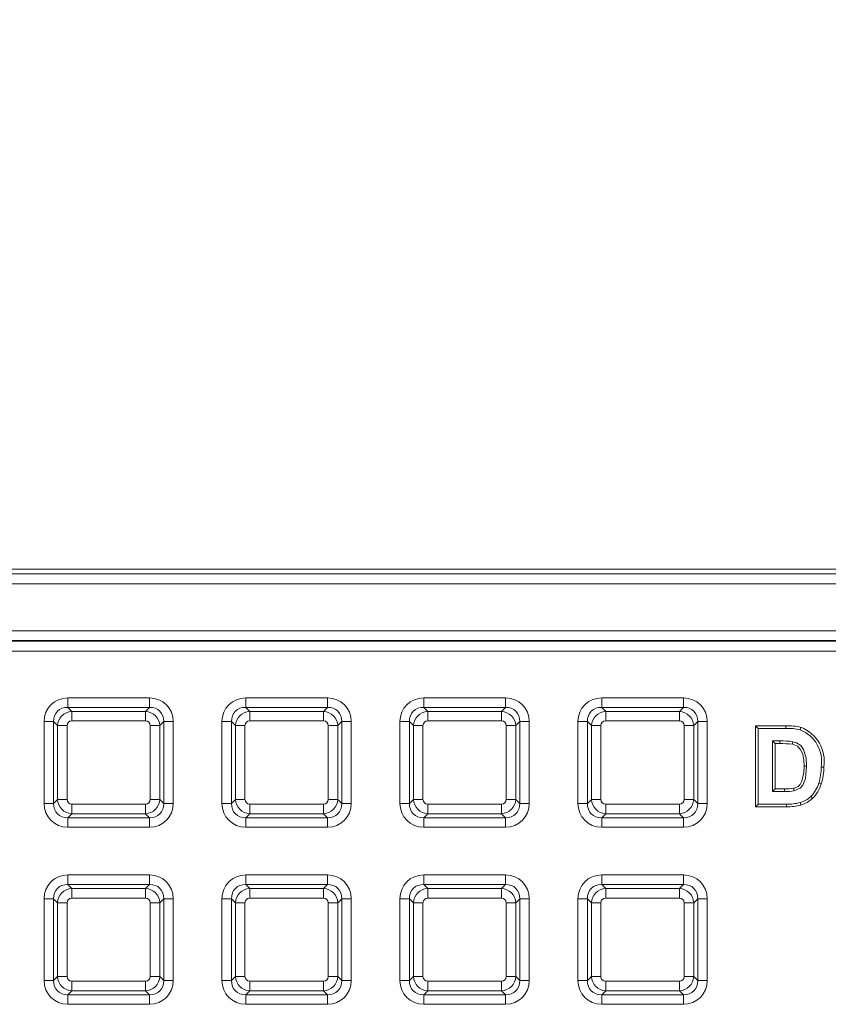
# Model space of a CAD drawing. Units: millimetres. Extents: x 717160 to 769160, y 523795 to 553495.
# Drawn here: x 761900 to 762412, y 549911 to 550534 of the extents above; entities that cross this region are included whole.
import ezdxf

# ---------------------------------------------------------------- set-up
doc = ezdxf.new("R2010")
doc.units = ezdxf.units.MM
doc.layers.get('0').update_dxf_attribs({"lineweight": 15})
doc.layers.get('Defpoints').update_dxf_attribs({"color": 72})
doc.layers.add('Ebene-2 ohne Abdeckung', color=7, linetype='Continuous')
doc.styles.add('EVO_N', font='ARIALN.TTF')
doc.dimstyles.new('EVO.N-mm.M1_25', dxfattribs={"dimtxt": 180, "dimasz": 130, "dimexe": 100, "dimexo": 5, "dimgap": 50, "dimtad": 0, "dimtih": 1, "dimtoh": 1, "dimdec": 0, "dimlfac": 0.25, "dimzin": 3, "dimtxsty": 'EVO_N', "dimblk": 'VW_FILLEDARROW', "dimcen": 0, "dimclrd": 109, "dimclre": 109, "dimclrt": 109, "dimadec": 0, "dimazin": 0, "dimtfac": 1, "dimtdec": 0, "dimtofl": 0, "dimtmove": 0, "dimatfit": 3, "dimldrblk": 'VW_FILLEDARROW', "dimfxl": 1, "dimfrac": 2, "dimtolj": 1, "dimtzin": 3, "dimlwd": 5, "dimlwe": 5, "dimarcsym": 0})

# ---------------------------------------------------------------- blocks, each defined once
blk = doc.blocks.new('VW_FILLEDARROW')
at = {"linetype": 'ByBlock', "lineweight": 0}
blk.add_hatch(color=0, dxfattribs=at).paths.add_polyline_path([(-0.9999, 0.2679), (0, 0), (-0.9999, -0.2679)])
at = {"layer": 'Ebene-2 ohne Abdeckung', "color": 0, "linetype": 'Continuous', "lineweight": 5}
blk.add_lwpolyline([(-0.9999, 0.2679), (0, 0), (-0.9999, -0.2679)], close=True, dxfattribs=at)
blk = doc.blocks.new('*D13')
at = {"color": 109, "lineweight": 5}
for p, q in [((760933.19, 550255.17), (760933.19, 551405.61)), ((764668.94, 550255.17), (764668.94, 551405.61)), ((761133.19, 551305.61), (762374.35, 551305.61)), ((764468.94, 551305.61), (763227.79, 551305.61))]:
    blk.add_line(p, q, dxfattribs=at)
at = {"layer": 'Defpoints', "color": 0}
for p in [(764668.94, 551305.61), (760933.19, 550155.17), (764668.94, 550155.17)]:
    blk.add_point(p, dxfattribs=at)
at = {"color": 109, "lineweight": 5, "xscale": 200, "yscale": 200, "zscale": 200, "rotation": 180}
blk.add_blockref('VW_FILLEDARROW', (760933.19, 551305.61), dxfattribs=at)
at = {"color": 109, "lineweight": 5, "xscale": 200, "yscale": 200, "zscale": 200}
blk.add_blockref('VW_FILLEDARROW', (764668.94, 551305.61), dxfattribs=at)
at = {"color": 109, "insert": (762801.07, 551305.61), "char_height": 250, "attachment_point": 5, "style": 'EVO_N'}
blk.add_mtext('\\A1;600', dxfattribs=at)

msp = doc.modelspace()

# ---------------------------------------------------------------- linework, layer by layer
at = {"color": 7, "linetype": 'Continuous', "lineweight": 5}
for p, q in [((764617.56, 550186.26), (760984.58, 550186.26)), ((760967.24, 550183.31), (764634.9, 550183.31)), ((764634.9, 550177.09), (760967.24, 550177.09)), ((760997.74, 550147.28), (764604.39, 550147.28)), ((764604.39, 550141.06), (760997.74, 550141.06)), ((760997.74, 550140.7), (764604.39, 550140.7)), ((764604.39, 550134.48), (760997.74, 550134.48)), ((761930.72, 550098.85), (761930.72, 550104.86)), ((761930.72, 550104.86), (761982.48, 550104.86)), ((761982.48, 550098.85), (761982.48, 550104.86)), ((762043.36, 550098.85), (762043.36, 550104.86)), ((762043.36, 550104.86), (762095.11, 550104.86)), ((762095.11, 550098.85), (762095.11, 550104.86)), ((762155.99, 550098.85), (762155.99, 550104.86)), ((762155.99, 550104.86), (762207.75, 550104.86)), ((762207.75, 550098.85), (762207.75, 550104.86)), ((762268.62, 550098.85), (762268.62, 550104.86)), ((762268.62, 550104.86), (762320.38, 550104.86)), ((762320.38, 550098.85), (762320.38, 550104.86)), ((761930.72, 550098.85), (761933.26, 550096.32)), ((761982.48, 550098.85), (761930.72, 550098.85)), ((761979.95, 550096.32), (761982.48, 550098.85)), ((762043.36, 550098.85), (762045.89, 550096.32)), ((762095.11, 550098.85), (762043.36, 550098.85)), ((762092.58, 550096.32), (762095.11, 550098.85)), ((762155.99, 550098.85), (762158.52, 550096.32)), ((762207.75, 550098.85), (762155.99, 550098.85)), ((762205.21, 550096.32), (762207.75, 550098.85)), ((762268.62, 550098.85), (762271.15, 550096.32)), ((762320.38, 550098.85), (762268.62, 550098.85)), ((762317.85, 550096.32), (762320.38, 550098.85)), ((761933.26, 550096.32), (761979.95, 550096.32)), ((761933.26, 550096.32), (761933.26, 550090.3)), ((761979.95, 550096.32), (761979.95, 550090.3)), ((762045.89, 550096.32), (762092.58, 550096.32)), ((762045.89, 550096.32), (762045.89, 550090.3)), ((762092.58, 550096.32), (762092.58, 550090.3)), ((762158.52, 550096.32), (762158.52, 550090.3)), ((762158.52, 550096.32), (762205.21, 550096.32)), ((762205.21, 550096.32), (762205.21, 550090.3)), ((762271.15, 550096.32), (762317.85, 550096.32)), ((762271.15, 550096.32), (762271.15, 550090.3)), ((762317.85, 550096.32), (762317.85, 550090.3)), ((761915.69, 550038.07), (761915.69, 550089.83)), ((761921.7, 550089.83), (761915.69, 550089.83)), ((761924.23, 550087.3), (761921.7, 550089.83)), ((761921.7, 550089.83), (761921.7, 550038.07)), ((761924.23, 550040.6), (761924.23, 550087.3)), ((761924.23, 550087.3), (761930.25, 550087.3)), ((761930.25, 550087.3), (761930.25, 550040.6)), ((761979.95, 550090.3), (761933.26, 550090.3)), ((761982.96, 550087.3), (761988.97, 550087.3)), ((761982.96, 550040.6), (761982.96, 550087.3)), ((761991.5, 550089.83), (761988.97, 550087.3)), ((761988.97, 550087.3), (761988.97, 550040.6)), ((761991.5, 550038.07), (761991.5, 550089.83)), ((761997.52, 550089.83), (761991.5, 550089.83)), ((761997.52, 550089.83), (761997.52, 550038.07)), ((762028.32, 550038.07), (762028.32, 550089.83)), ((762034.34, 550089.83), (762028.32, 550089.83)), ((762036.87, 550087.3), (762034.34, 550089.83)), ((762034.34, 550089.83), (762034.34, 550038.07)), ((762036.87, 550040.6), (762036.87, 550087.3)), ((762036.87, 550087.3), (762042.88, 550087.3)), ((762042.88, 550087.3), (762042.88, 550040.6)), ((762092.58, 550090.3), (762045.89, 550090.3)), ((762095.59, 550087.3), (762101.6, 550087.3)), ((762095.59, 550040.6), (762095.59, 550087.3)), ((762104.14, 550089.83), (762101.6, 550087.3)), ((762101.6, 550087.3), (762101.6, 550040.6)), ((762104.14, 550038.07), (762104.14, 550089.83)), ((762110.15, 550089.83), (762104.14, 550089.83)), ((762110.15, 550089.83), (762110.15, 550038.07)), ((762140.95, 550038.07), (762140.95, 550089.83)), ((762146.97, 550089.83), (762140.95, 550089.83)), ((762149.5, 550087.3), (762146.97, 550089.83)), ((762146.97, 550089.83), (762146.97, 550038.07)), ((762149.5, 550040.6), (762149.5, 550087.3)), ((762149.5, 550087.3), (762155.51, 550087.3)), ((762155.51, 550087.3), (762155.51, 550040.6)), ((762205.21, 550090.3), (762158.52, 550090.3)), ((762208.22, 550087.3), (762214.24, 550087.3)), ((762208.22, 550040.6), (762208.22, 550087.3)), ((762216.77, 550089.83), (762214.24, 550087.3)), ((762214.24, 550087.3), (762214.24, 550040.6)), ((762216.77, 550038.07), (762216.77, 550089.83)), ((762222.78, 550089.83), (762216.77, 550089.83)), ((762222.78, 550089.83), (762222.78, 550038.07)), ((762253.59, 550038.07), (762253.59, 550089.83)), ((762259.6, 550089.83), (762253.59, 550089.83)), ((762262.13, 550087.3), (762259.6, 550089.83)), ((762259.6, 550089.83), (762259.6, 550038.07)), ((762262.13, 550040.6), (762262.13, 550087.3)), ((762262.13, 550087.3), (762268.15, 550087.3)), ((762268.15, 550087.3), (762268.15, 550040.6)), ((762317.85, 550090.3), (762271.15, 550090.3)), ((762320.85, 550087.3), (762326.87, 550087.3)), ((762320.85, 550040.6), (762320.85, 550087.3)), ((762329.4, 550089.83), (762326.87, 550087.3)), ((762326.87, 550087.3), (762326.87, 550040.6)), ((762329.4, 550038.07), (762329.4, 550089.83)), ((762335.41, 550089.83), (762329.4, 550089.83)), ((762335.41, 550089.83), (762335.41, 550038.07)), ((762365.93, 550087.2), (762365.93, 550035.96)), ((762365.93, 550087.2), (762367.57, 550085.57)), ((762385.16, 550087.2), (762365.93, 550087.2)), ((762385.16, 550087.2), (762385.16, 550085.57)), ((762367.57, 550037.6), (762367.57, 550085.57)), ((762367.57, 550085.57), (762385.16, 550085.57)), ((762381.36, 550077.58), (762376.79, 550077.58)), ((762378.43, 550075.94), (762376.79, 550077.58)), ((762376.79, 550077.58), (762376.79, 550045.59)), ((762378.43, 550075.94), (762381.35, 550075.94)), ((762378.43, 550047.23), (762378.43, 550075.94)), ((762396.69, 550061.56), (762398.32, 550061.56)), ((762409.18, 550061.12), (762407.55, 550061.12)), ((762378.43, 550047.23), (762376.79, 550045.59)), ((762376.79, 550045.59), (762384.39, 550045.59)), ((762384.38, 550047.23), (762378.43, 550047.23)), ((761921.7, 550038.07), (761915.69, 550038.07)), ((761921.7, 550038.07), (761924.23, 550040.6)), ((761924.23, 550040.6), (761930.25, 550040.6)), ((761933.26, 550037.6), (761933.26, 550031.58)), ((761933.26, 550037.6), (761979.95, 550037.6)), ((761979.95, 550037.6), (761979.95, 550031.58)), ((761982.96, 550040.6), (761988.97, 550040.6)), ((761988.97, 550040.6), (761991.5, 550038.07)), ((761997.52, 550038.07), (761991.5, 550038.07)), ((762034.34, 550038.07), (762028.32, 550038.07)), ((762034.34, 550038.07), (762036.87, 550040.6)), ((762036.87, 550040.6), (762042.88, 550040.6)), ((762045.89, 550037.6), (762092.58, 550037.6)), ((762045.89, 550037.6), (762045.89, 550031.58)), ((762092.58, 550037.6), (762092.58, 550031.58)), ((762095.59, 550040.6), (762101.6, 550040.6)), ((762101.6, 550040.6), (762104.14, 550038.07)), ((762110.15, 550038.07), (762104.14, 550038.07)), ((762146.97, 550038.07), (762140.95, 550038.07)), ((762146.97, 550038.07), (762149.5, 550040.6)), ((762149.5, 550040.6), (762155.51, 550040.6)), ((762158.52, 550037.6), (762158.52, 550031.58)), ((762158.52, 550037.6), (762205.21, 550037.6)), ((762205.21, 550037.6), (762205.21, 550031.58)), ((762208.22, 550040.6), (762214.24, 550040.6)), ((762214.24, 550040.6), (762216.77, 550038.07)), ((762222.78, 550038.07), (762216.77, 550038.07)), ((762259.6, 550038.07), (762253.59, 550038.07)), ((762259.6, 550038.07), (762262.13, 550040.6)), ((762262.13, 550040.6), (762268.15, 550040.6)), ((762271.15, 550037.6), (762317.85, 550037.6)), ((762271.15, 550037.6), (762271.15, 550031.58)), ((762317.85, 550037.6), (762317.85, 550031.58)), ((762320.85, 550040.6), (762326.87, 550040.6)), ((762326.87, 550040.6), (762329.4, 550038.07)), ((762335.41, 550038.07), (762329.4, 550038.07)), ((762365.93, 550035.96), (762367.57, 550037.6)), ((762365.93, 550035.96), (762385.69, 550035.96)), ((762385.68, 550037.6), (762367.57, 550037.6)), ((761933.26, 550031.58), (761930.72, 550029.05)), ((761979.95, 550031.58), (761933.26, 550031.58)), ((761982.48, 550029.05), (761979.95, 550031.58)), ((762045.89, 550031.58), (762043.36, 550029.05)), ((762092.58, 550031.58), (762045.89, 550031.58)), ((762095.11, 550029.05), (762092.58, 550031.58)), ((762158.52, 550031.58), (762155.99, 550029.05)), ((762205.21, 550031.58), (762158.52, 550031.58)), ((762207.75, 550029.05), (762205.21, 550031.58)), ((762271.15, 550031.58), (762268.62, 550029.05)), ((762317.85, 550031.58), (762271.15, 550031.58)), ((762320.38, 550029.05), (762317.85, 550031.58)), ((761930.72, 550029.05), (761982.48, 550029.05)), ((761930.72, 550023.04), (761930.72, 550029.05)), ((761982.48, 550023.04), (761982.48, 550029.05)), ((762043.36, 550029.05), (762095.11, 550029.05)), ((762043.36, 550023.04), (762043.36, 550029.05)), ((762095.11, 550023.04), (762095.11, 550029.05)), ((762155.99, 550029.05), (762207.75, 550029.05)), ((762155.99, 550023.04), (762155.99, 550029.05)), ((762207.75, 550023.04), (762207.75, 550029.05)), ((762268.62, 550029.05), (762320.38, 550029.05)), ((762268.62, 550023.04), (762268.62, 550029.05)), ((762320.38, 550023.04), (762320.38, 550029.05)), ((761982.48, 550023.04), (761930.72, 550023.04)), ((762095.11, 550023.04), (762043.36, 550023.04)), ((762207.75, 550023.04), (762155.99, 550023.04)), ((762320.38, 550023.04), (762268.62, 550023.04)), ((761930.72, 549986.78), (761930.72, 549992.79)), ((761930.72, 549992.79), (761982.48, 549992.79)), ((761982.48, 549986.78), (761982.48, 549992.79)), ((762043.36, 549986.78), (762043.36, 549992.79)), ((762043.36, 549992.79), (762095.11, 549992.79)), ((762095.11, 549986.78), (762095.11, 549992.79)), ((762155.99, 549986.78), (762155.99, 549992.79)), ((762155.99, 549992.79), (762207.75, 549992.79)), ((762207.75, 549986.78), (762207.75, 549992.79)), ((762268.62, 549986.78), (762268.62, 549992.79)), ((762268.62, 549992.79), (762320.38, 549992.79)), ((762320.38, 549986.78), (762320.38, 549992.79)), ((761930.72, 549986.78), (761933.26, 549984.25)), ((761982.48, 549986.78), (761930.72, 549986.78)), ((761979.95, 549984.25), (761982.48, 549986.78)), ((762043.36, 549986.78), (762045.89, 549984.25)), ((762095.11, 549986.78), (762043.36, 549986.78)), ((762092.58, 549984.25), (762095.11, 549986.78)), ((762155.99, 549986.78), (762158.52, 549984.25)), ((762207.75, 549986.78), (762155.99, 549986.78)), ((762205.21, 549984.25), (762207.75, 549986.78)), ((762268.62, 549986.78), (762271.15, 549984.25)), ((762320.38, 549986.78), (762268.62, 549986.78)), ((762317.85, 549984.25), (762320.38, 549986.78)), ((761933.26, 549984.25), (761979.95, 549984.25)), ((761933.26, 549984.25), (761933.26, 549978.23)), ((761979.95, 549984.25), (761979.95, 549978.23)), ((762045.89, 549984.25), (762092.58, 549984.25)), ((762045.89, 549984.25), (762045.89, 549978.23)), ((762092.58, 549984.25), (762092.58, 549978.23)), ((762158.52, 549984.25), (762205.21, 549984.25)), ((762158.52, 549984.25), (762158.52, 549978.23)), ((762205.21, 549984.25), (762205.21, 549978.23)), ((762271.15, 549984.25), (762317.85, 549984.25)), ((762271.15, 549984.25), (762271.15, 549978.23)), ((762317.85, 549984.25), (762317.85, 549978.23)), ((761915.69, 549926), (761915.69, 549977.76)), ((761921.7, 549977.76), (761915.69, 549977.76)), ((761924.23, 549975.23), (761921.7, 549977.76)), ((761921.7, 549977.76), (761921.7, 549926)), ((761924.23, 549975.23), (761930.25, 549975.23)), ((761924.23, 549928.53), (761924.23, 549975.23)), ((761930.25, 549975.23), (761930.25, 549928.53)), ((761979.95, 549978.23), (761933.26, 549978.23)), ((761982.96, 549975.23), (761988.97, 549975.23)), ((761982.96, 549928.53), (761982.96, 549975.23)), ((761991.5, 549977.76), (761988.97, 549975.23)), ((761988.97, 549975.23), (761988.97, 549928.53)), ((761991.5, 549926), (761991.5, 549977.76)), ((761997.52, 549977.76), (761991.5, 549977.76)), ((761997.52, 549977.76), (761997.52, 549926)), ((762028.32, 549926), (762028.32, 549977.76)), ((762034.34, 549977.76), (762028.32, 549977.76)), ((762036.87, 549975.23), (762034.34, 549977.76)), ((762034.34, 549977.76), (762034.34, 549926)), ((762036.87, 549928.53), (762036.87, 549975.23)), ((762036.87, 549975.23), (762042.88, 549975.23)), ((762042.88, 549975.23), (762042.88, 549928.53)), ((762092.58, 549978.23), (762045.89, 549978.23)), ((762095.59, 549975.23), (762101.6, 549975.23)), ((762095.59, 549928.53), (762095.59, 549975.23)), ((762104.14, 549977.76), (762101.6, 549975.23)), ((762101.6, 549975.23), (762101.6, 549928.53)), ((762104.14, 549926), (762104.14, 549977.76)), ((762110.15, 549977.76), (762104.14, 549977.76)), ((762110.15, 549977.76), (762110.15, 549926)), ((762140.95, 549926), (762140.95, 549977.76)), ((762146.97, 549977.76), (762140.95, 549977.76)), ((762149.5, 549975.23), (762146.97, 549977.76)), ((762146.97, 549977.76), (762146.97, 549926)), ((762149.5, 549928.53), (762149.5, 549975.23)), ((762149.5, 549975.23), (762155.51, 549975.23)), ((762155.51, 549975.23), (762155.51, 549928.53)), ((762205.21, 549978.23), (762158.52, 549978.23)), ((762208.22, 549975.23), (762214.24, 549975.23)), ((762208.22, 549928.53), (762208.22, 549975.23)), ((762216.77, 549977.76), (762214.24, 549975.23)), ((762214.24, 549975.23), (762214.24, 549928.53)), ((762216.77, 549926), (762216.77, 549977.76)), ((762222.78, 549977.76), (762216.77, 549977.76)), ((762222.78, 549977.76), (762222.78, 549926)), ((762253.59, 549926), (762253.59, 549977.76)), ((762259.6, 549977.76), (762253.59, 549977.76)), ((762262.13, 549975.23), (762259.6, 549977.76)), ((762259.6, 549977.76), (762259.6, 549926)), ((762262.13, 549928.53), (762262.13, 549975.23)), ((762262.13, 549975.23), (762268.15, 549975.23)), ((762268.15, 549975.23), (762268.15, 549928.53)), ((762317.85, 549978.23), (762271.15, 549978.23)), ((762320.85, 549975.23), (762326.87, 549975.23)), ((762320.85, 549928.53), (762320.85, 549975.23)), ((762329.4, 549977.76), (762326.87, 549975.23)), ((762326.87, 549975.23), (762326.87, 549928.53)), ((762329.4, 549926), (762329.4, 549977.76)), ((762335.41, 549977.76), (762329.4, 549977.76)), ((762335.41, 549977.76), (762335.41, 549926)), ((761921.7, 549926), (761915.69, 549926)), ((761921.7, 549926), (761924.23, 549928.53)), ((761924.23, 549928.53), (761930.25, 549928.53)), ((761933.26, 549925.53), (761979.95, 549925.53)), ((761933.26, 549925.53), (761933.26, 549919.51)), ((761979.95, 549925.53), (761979.95, 549919.51)), ((761982.96, 549928.53), (761988.97, 549928.53)), ((761988.97, 549928.53), (761991.5, 549926)), ((761997.52, 549926), (761991.5, 549926)), ((762034.34, 549926), (762028.32, 549926)), ((762034.34, 549926), (762036.87, 549928.53)), ((762036.87, 549928.53), (762042.88, 549928.53)), ((762045.89, 549925.53), (762092.58, 549925.53)), ((762045.89, 549925.53), (762045.89, 549919.51)), ((762092.58, 549925.53), (762092.58, 549919.51)), ((762095.59, 549928.53), (762101.6, 549928.53)), ((762101.6, 549928.53), (762104.14, 549926)), ((762110.15, 549926), (762104.14, 549926)), ((762146.97, 549926), (762140.95, 549926)), ((762146.97, 549926), (762149.5, 549928.53)), ((762149.5, 549928.53), (762155.51, 549928.53)), ((762158.52, 549925.53), (762205.21, 549925.53)), ((762158.52, 549925.53), (762158.52, 549919.51)), ((762205.21, 549925.53), (762205.21, 549919.51)), ((762208.22, 549928.53), (762214.24, 549928.53)), ((762214.24, 549928.53), (762216.77, 549926)), ((762222.78, 549926), (762216.77, 549926)), ((762259.6, 549926), (762253.59, 549926)), ((762259.6, 549926), (762262.13, 549928.53)), ((762262.13, 549928.53), (762268.15, 549928.53)), ((762271.15, 549925.53), (762317.85, 549925.53)), ((762271.15, 549925.53), (762271.15, 549919.51)), ((762317.85, 549925.53), (762317.85, 549919.51)), ((762320.85, 549928.53), (762326.87, 549928.53)), ((762326.87, 549928.53), (762329.4, 549926)), ((762335.41, 549926), (762329.4, 549926)), ((761933.26, 549919.51), (761930.72, 549916.98)), ((761979.95, 549919.51), (761933.26, 549919.51)), ((761982.48, 549916.98), (761979.95, 549919.51)), ((762045.89, 549919.51), (762043.36, 549916.98)), ((762092.58, 549919.51), (762045.89, 549919.51)), ((762095.11, 549916.98), (762092.58, 549919.51)), ((762158.52, 549919.51), (762155.99, 549916.98)), ((762205.21, 549919.51), (762158.52, 549919.51)), ((762207.75, 549916.98), (762205.21, 549919.51)), ((762271.15, 549919.51), (762268.62, 549916.98)), ((762317.85, 549919.51), (762271.15, 549919.51)), ((762320.38, 549916.98), (762317.85, 549919.51)), ((761930.72, 549916.98), (761982.48, 549916.98)), ((761930.72, 549910.97), (761930.72, 549916.98)), ((761982.48, 549910.97), (761982.48, 549916.98)), ((762043.36, 549916.98), (762095.11, 549916.98)), ((762043.36, 549910.97), (762043.36, 549916.98)), ((762095.11, 549910.97), (762095.11, 549916.98)), ((762155.99, 549916.98), (762207.75, 549916.98)), ((762155.99, 549910.97), (762155.99, 549916.98)), ((762207.75, 549910.97), (762207.75, 549916.98)), ((762268.62, 549916.98), (762320.38, 549916.98)), ((762268.62, 549910.97), (762268.62, 549916.98)), ((762320.38, 549910.97), (762320.38, 549916.98)), ((761982.48, 549910.97), (761930.72, 549910.97)), ((762095.11, 549910.97), (762043.36, 549910.97)), ((762207.75, 549910.97), (762155.99, 549910.97)), ((762320.38, 549910.97), (762268.62, 549910.97))]:
    msp.add_line(p, q, dxfattribs=at)
at = {"color": 7, "linetype": 'Continuous', "lineweight": 5, "flags": 128}
for points in [[(762394.71, 550086.23), (762394.6, 550085.85), (762394.25, 550084.66)], [(762381.35, 550075.94), (762381.35, 550076.14), (762381.36, 550076.86), (762381.36, 550077.58)], [(762389.36, 550075.51), (762389.44, 550075.9), (762389.7, 550077.11)], [(762389.36, 550075.51), (762392.56, 550074.21), (762394.35, 550072.45), (762395.85, 550069.31), (762396.53, 550065.51), (762396.69, 550061.56)], [(762398.32, 550061.56), (762398.01, 550066.93), (762396.45, 550072.13), (762394.59, 550074.67), (762391.95, 550076.41), (762389.7, 550077.11)], [(762396.69, 550061.56), (762396.53, 550057.58), (762395.4, 550052.25), (762394.28, 550050.1), (762392.92, 550048.81), (762390.56, 550047.76), (762390.14, 550047.64)], [(762390.53, 550046.05), (762394.24, 550047.74), (762395.99, 550049.73), (762397.59, 550053.78), (762398.32, 550061.56)], [(762407.64, 550050.41), (762407.12, 550050.58), (762406.08, 550050.92)], [(762384.38, 550047.23), (762384.38, 550046.67), (762384.39, 550045.59)], [(762390.14, 550047.64), (762390.16, 550047.58), (762390.34, 550046.82), (762390.53, 550046.05)], [(762402.1, 550041.26), (762401.9, 550041.46), (762401.44, 550041.95), (762400.97, 550042.44)], [(762385.69, 550035.96), (762385.69, 550036.51), (762385.68, 550037.6)], [(762394.72, 550037.06), (762394.63, 550037.34), (762394.42, 550037.98), (762394.21, 550038.62)]]:
    msp.add_lwpolyline(points, dxfattribs=at)
at = {"color": 7, "linetype": 'Continuous', "lineweight": 5}
for centre, radius, start, end in [((762386.39, 550052.11), 35.11, 76.29144, 91.99529), ((762386.51, 550064.78), 22.96, 350.83443, 69.08399), ((762386.01, 550048.41), 37.17, 77.20755, 91.31135), ((762386.21, 550064.59), 21.62, 350.77422, 68.16966), ((762382.24, 550017.19), 58.76, 83.04186, 90.86537), ((762382.85, 550028.89), 48.71, 81.91555, 91.75381), ((762374.54, 550060.64), 33.01, 342.86974, 0.84001), ((762376.21, 550060.4), 32.98, 342.36361, 1.24926), ((762385.62, 550057.48), 21.5, 315.59102, 342.21354), ((762386.09, 550057.2), 22.59, 315.12531, 342.50698), ((762385.25, 550075.25), 28.04, 268.21525, 280.04746), ((762384.96, 550079.11), 33.52, 269.0263, 279.56567), ((762389.49, 550054.85), 16.91, 286.19574, 312.76803), ((762386.48, 550067.1), 29.51, 268.45154, 285.17868), ((762386.47, 550067.18), 31.23, 268.57667, 285.32434), ((762389.21, 550055.36), 19.11, 286.76745, 312.43521)]:
    msp.add_arc(centre, radius, start, end, dxfattribs=at)
for centre, major_axis, ratio, start_param, end_param in [((761931.8, 550088.75), (11.77, -11.77), 0.935113, 2.389713, 3.893472), ((761981.4, 550088.75), (-11.77, -11.77), 0.935113, 2.389713, 3.893472), ((762044.44, 550088.75), (11.77, -11.77), 0.935113, 2.389713, 3.893472), ((762094.03, 550088.75), (-11.77, -11.77), 0.935113, 2.389713, 3.893472), ((762157.07, 550088.75), (11.77, -11.77), 0.935113, 2.389713, 3.893472), ((762206.67, 550088.75), (-11.77, -11.77), 0.935113, 2.389713, 3.893472), ((762269.7, 550088.75), (11.77, -11.77), 0.935113, 2.389713, 3.893472), ((762319.3, 550088.75), (-11.77, -11.77), 0.935113, 2.389713, 3.893472), ((761931.8, 550088.75), (-7.65, 7.65), 0.862882, 5.531306, 7.035065), ((761981.4, 550088.75), (7.65, 7.65), 0.862882, 5.531306, 7.035065), ((762044.44, 550088.75), (-7.65, 7.65), 0.862882, 5.531306, 7.035065), ((762094.03, 550088.75), (7.65, 7.65), 0.862882, 5.531306, 7.035065), ((762157.07, 550088.75), (-7.65, 7.65), 0.862882, 5.531306, 7.035065), ((762206.67, 550088.75), (7.65, 7.65), 0.862882, 5.531306, 7.035065), ((762269.7, 550088.75), (-7.65, 7.65), 0.862882, 5.531306, 7.035065), ((762319.3, 550088.75), (7.65, 7.65), 0.862882, 5.531306, 7.035065), ((761933.47, 550087.08), (6.6, 6.6), 0.979872, 0.818917, 2.322676), ((761979.73, 550087.08), (-6.6, 6.6), 0.979872, 3.96051, 5.464268), ((762046.1, 550087.08), (6.6, 6.6), 0.979872, 0.818917, 2.322676), ((762092.37, 550087.08), (-6.6, 6.6), 0.979872, 3.96051, 5.464268), ((762158.74, 550087.08), (6.6, 6.6), 0.979872, 0.818917, 2.322676), ((762205, 550087.08), (-6.6, 6.6), 0.979872, 3.96051, 5.464268), ((762271.37, 550087.08), (6.6, 6.6), 0.979872, 0.818917, 2.322676), ((762317.63, 550087.08), (-6.6, 6.6), 0.979872, 3.96051, 5.464268), ((761933.47, 550087.08), (2.35, -2.35), 0.935113, 2.389713, 3.893472), ((761979.73, 550087.08), (-2.35, -2.35), 0.935113, 2.389713, 3.893472), ((762046.1, 550087.08), (2.35, -2.35), 0.935113, 2.389713, 3.893472), ((762092.37, 550087.08), (-2.35, -2.35), 0.935113, 2.389713, 3.893472), ((762158.74, 550087.08), (2.35, -2.35), 0.935113, 2.389713, 3.893472), ((762205, 550087.08), (-2.35, -2.35), 0.935113, 2.389713, 3.893472), ((762271.37, 550087.08), (2.35, -2.35), 0.935113, 2.389713, 3.893472), ((762317.63, 550087.08), (-2.35, -2.35), 0.935113, 2.389713, 3.893472), ((761931.8, 550039.15), (11.77, 11.77), 0.935113, 2.389713, 3.893472), ((761931.8, 550039.15), (7.65, 7.65), 0.862882, 2.389713, 3.893472), ((761933.47, 550040.82), (-6.6, 6.6), 0.979872, 0.818917, 2.322676), ((761933.47, 550040.82), (2.35, 2.35), 0.935113, 2.389713, 3.893472), ((761979.73, 550040.82), (-2.35, 2.35), 0.935113, 2.389713, 3.893472), ((761979.73, 550040.82), (6.6, 6.6), 0.979872, 3.96051, 5.464268), ((761981.4, 550039.15), (-7.65, 7.65), 0.862882, 2.389713, 3.893472), ((761981.4, 550039.15), (-11.77, 11.77), 0.935113, 2.389713, 3.893472), ((762044.44, 550039.15), (11.77, 11.77), 0.935113, 2.389713, 3.893472), ((762044.44, 550039.15), (7.65, 7.65), 0.862882, 2.389713, 3.893472), ((762046.1, 550040.82), (-6.6, 6.6), 0.979872, 0.818917, 2.322676), ((762046.1, 550040.82), (2.35, 2.35), 0.935113, 2.389713, 3.893472), ((762092.37, 550040.82), (-2.35, 2.35), 0.935113, 2.389713, 3.893472), ((762092.37, 550040.82), (6.6, 6.6), 0.979872, 3.96051, 5.464268), ((762094.03, 550039.15), (-7.65, 7.65), 0.862882, 2.389713, 3.893472), ((762094.03, 550039.15), (-11.77, 11.77), 0.935113, 2.389713, 3.893472), ((762157.07, 550039.15), (11.77, 11.77), 0.935113, 2.389713, 3.893472), ((762157.07, 550039.15), (7.65, 7.65), 0.862882, 2.389713, 3.893472), ((762158.74, 550040.82), (-6.6, 6.6), 0.979872, 0.818917, 2.322676), ((762158.74, 550040.82), (2.35, 2.35), 0.935113, 2.389713, 3.893472), ((762205, 550040.82), (-2.35, 2.35), 0.935113, 2.389713, 3.893472), ((762205, 550040.82), (6.6, 6.6), 0.979872, 3.96051, 5.464268), ((762206.67, 550039.15), (-7.65, 7.65), 0.862882, 2.389713, 3.893472), ((762206.67, 550039.15), (-11.77, 11.77), 0.935113, 2.389713, 3.893472), ((762269.7, 550039.15), (11.77, 11.77), 0.935113, 2.389713, 3.893472), ((762269.7, 550039.15), (7.65, 7.65), 0.862882, 2.389713, 3.893472), ((762271.37, 550040.82), (-6.6, 6.6), 0.979872, 0.818917, 2.322676), ((762271.37, 550040.82), (2.35, 2.35), 0.935113, 2.389713, 3.893472), ((762317.63, 550040.82), (-2.35, 2.35), 0.935113, 2.389713, 3.893472), ((762317.63, 550040.82), (6.6, 6.6), 0.979872, 3.96051, 5.464268), ((762319.3, 550039.15), (-7.65, 7.65), 0.862882, 2.389713, 3.893472), ((762319.3, 550039.15), (-11.77, 11.77), 0.935113, 2.389713, 3.893472), ((761931.8, 549976.68), (11.77, -11.77), 0.935113, 2.389713, 3.893472), ((761981.4, 549976.68), (-11.77, -11.77), 0.935113, 2.389713, 3.893472), ((762044.44, 549976.68), (11.77, -11.77), 0.935113, 2.389713, 3.893472), ((762094.03, 549976.68), (-11.77, -11.77), 0.935113, 2.389713, 3.893472), ((762157.07, 549976.68), (11.77, -11.77), 0.935113, 2.389713, 3.893472), ((762206.67, 549976.68), (-11.77, -11.77), 0.935113, 2.389713, 3.893472), ((762269.7, 549976.68), (11.77, -11.77), 0.935113, 2.389713, 3.893472), ((762319.3, 549976.68), (-11.77, -11.77), 0.935113, 2.389713, 3.893472), ((761931.8, 549976.68), (-7.65, 7.65), 0.862882, 5.531306, 7.035065), ((761981.4, 549976.68), (7.65, 7.65), 0.862882, 5.531306, 7.035065), ((762044.44, 549976.68), (-7.65, 7.65), 0.862882, 5.531306, 7.035065), ((762094.03, 549976.68), (7.65, 7.65), 0.862882, 5.531306, 7.035065), ((762157.07, 549976.68), (-7.65, 7.65), 0.862882, 5.531306, 7.035065), ((762206.67, 549976.68), (7.65, 7.65), 0.862882, 5.531306, 7.035065), ((762269.7, 549976.68), (-7.65, 7.65), 0.862882, 5.531306, 7.035065), ((762319.3, 549976.68), (7.65, 7.65), 0.862882, 5.531306, 7.035065), ((761933.47, 549975.01), (6.6, 6.6), 0.979872, 0.818917, 2.322676), ((761979.73, 549975.01), (-6.6, 6.6), 0.979872, 3.96051, 5.464268), ((762046.1, 549975.01), (6.6, 6.6), 0.979872, 0.818917, 2.322676), ((762092.37, 549975.01), (-6.6, 6.6), 0.979872, 3.96051, 5.464268), ((762158.74, 549975.01), (6.6, 6.6), 0.979872, 0.818917, 2.322676), ((762205, 549975.01), (-6.6, 6.6), 0.979872, 3.96051, 5.464268), ((762271.37, 549975.01), (6.6, 6.6), 0.979872, 0.818917, 2.322676), ((762317.63, 549975.01), (-6.6, 6.6), 0.979872, 3.96051, 5.464268), ((761933.47, 549975.01), (2.35, -2.35), 0.935113, 2.389713, 3.893472), ((761979.73, 549975.01), (-2.35, -2.35), 0.935113, 2.389713, 3.893472), ((762046.1, 549975.01), (2.35, -2.35), 0.935113, 2.389713, 3.893472), ((762092.37, 549975.01), (-2.35, -2.35), 0.935113, 2.389713, 3.893472), ((762158.74, 549975.01), (2.35, -2.35), 0.935113, 2.389713, 3.893472), ((762205, 549975.01), (-2.35, -2.35), 0.935113, 2.389713, 3.893472), ((762271.37, 549975.01), (2.35, -2.35), 0.935113, 2.389713, 3.893472), ((762317.63, 549975.01), (-2.35, -2.35), 0.935113, 2.389713, 3.893472), ((761931.8, 549927.08), (11.77, 11.77), 0.935113, 2.389713, 3.893472), ((761931.8, 549927.08), (7.65, 7.65), 0.862882, 2.389713, 3.893472), ((761933.47, 549928.75), (-6.6, 6.6), 0.979872, 0.818917, 2.322676), ((761933.47, 549928.75), (2.35, 2.35), 0.935113, 2.389713, 3.893472), ((761979.73, 549928.75), (-2.35, 2.35), 0.935113, 2.389713, 3.893472), ((761979.73, 549928.75), (6.6, 6.6), 0.979872, 3.96051, 5.464268), ((761981.4, 549927.08), (-7.65, 7.65), 0.862882, 2.389713, 3.893472), ((761981.4, 549927.08), (-11.77, 11.77), 0.935113, 2.389713, 3.893472), ((762044.44, 549927.08), (11.77, 11.77), 0.935113, 2.389713, 3.893472), ((762044.44, 549927.08), (7.65, 7.65), 0.862882, 2.389713, 3.893472), ((762046.1, 549928.75), (-6.6, 6.6), 0.979872, 0.818917, 2.322676), ((762046.1, 549928.75), (2.35, 2.35), 0.935113, 2.389713, 3.893472), ((762092.37, 549928.75), (-2.35, 2.35), 0.935113, 2.389713, 3.893472), ((762092.37, 549928.75), (6.6, 6.6), 0.979872, 3.96051, 5.464268), ((762094.03, 549927.08), (-7.65, 7.65), 0.862882, 2.389713, 3.893472), ((762094.03, 549927.08), (-11.77, 11.77), 0.935113, 2.389713, 3.893472), ((762157.07, 549927.08), (11.77, 11.77), 0.935113, 2.389713, 3.893472), ((762157.07, 549927.08), (7.65, 7.65), 0.862882, 2.389713, 3.893472), ((762158.74, 549928.75), (-6.6, 6.6), 0.979872, 0.818917, 2.322676), ((762158.74, 549928.75), (2.35, 2.35), 0.935113, 2.389713, 3.893472), ((762205, 549928.75), (-2.35, 2.35), 0.935113, 2.389713, 3.893472), ((762205, 549928.75), (6.6, 6.6), 0.979872, 3.96051, 5.464268), ((762206.67, 549927.08), (-7.65, 7.65), 0.862882, 2.389713, 3.893472), ((762206.67, 549927.08), (-11.77, 11.77), 0.935113, 2.389713, 3.893472), ((762269.7, 549927.08), (11.77, 11.77), 0.935113, 2.389713, 3.893472), ((762269.7, 549927.08), (7.65, 7.65), 0.862882, 2.389713, 3.893472), ((762271.37, 549928.75), (-6.6, 6.6), 0.979872, 0.818917, 2.322676), ((762271.37, 549928.75), (2.35, 2.35), 0.935113, 2.389713, 3.893472), ((762317.63, 549928.75), (-2.35, 2.35), 0.935113, 2.389713, 3.893472), ((762317.63, 549928.75), (6.6, 6.6), 0.979872, 3.96051, 5.464268), ((762319.3, 549927.08), (-7.65, 7.65), 0.862882, 2.389713, 3.893472), ((762319.3, 549927.08), (-11.77, 11.77), 0.935113, 2.389713, 3.893472)]:
    msp.add_ellipse(centre, major_axis=major_axis, ratio=ratio, start_param=start_param, end_param=end_param, dxfattribs=at)

# ---------------------------------------------------------------- dimensions: what is measured, and where the dimension line sits
at = {"color": 160}
dim = msp.add_linear_dim(base=(764668.94, 551305.61), p1=(760933.19, 550155.17), p2=(764668.94, 550155.17), text='600', dimstyle='EVO.N-mm.M1_25', override={"dimtxt": 250, "dimasz": 200, "dimexo": 100, "dimgap": 200, "dimtxsty": 'EVO_N', "dimblk": 'VW_FILLEDARROW'}, dxfattribs=at)
dim.commit()
dim.dimension.update_dxf_attribs({"geometry": '*D13', "text_midpoint": (762801.07, 551305.61), "dimtype": 160})

doc.saveas('drawing.dxf')
